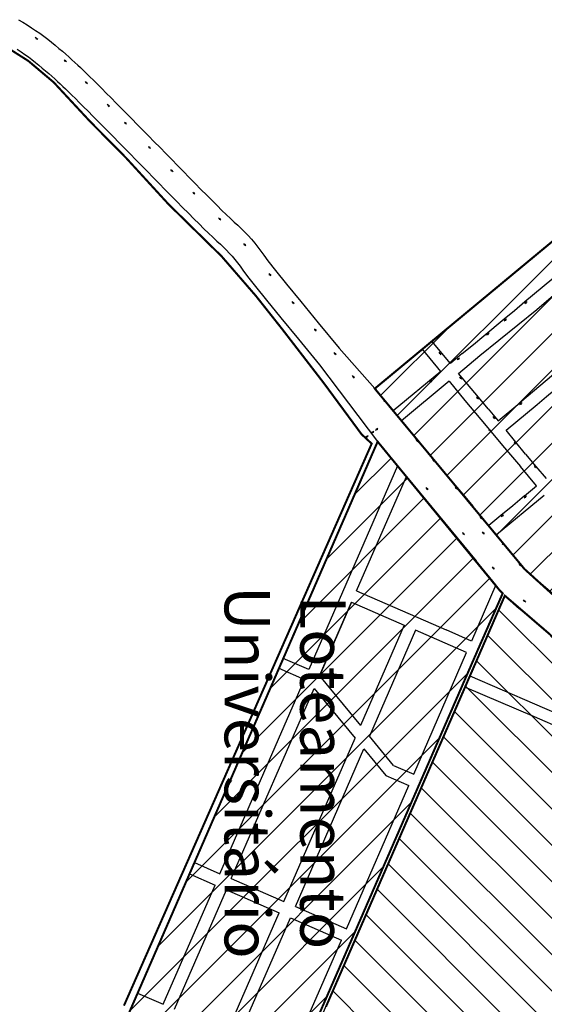
# Model space of a CAD drawing. Extents: x 43628 to 81694, y -8317 to 4250.
# Drawn here: x 53720 to 54228, y -6024 to -5069 of the extents above; entities that cross this region are included whole.
import ezdxf

# ---------------------------------------------------------------- set-up
doc = ezdxf.new("R2010")
doc.units = 0
doc.header["$LTSCALE"] = 30
doc.header["$MEASUREMENT"] = 0
doc.linetypes.add('ACAD_ISO03W100', pattern=[30, 12, -18])
for name, color, linetype in [('BAIRROS TEXTOS 1', 7, 'CONTINUOUS'), ('H_0_10', 9, 'CONTINUOUS'), ('H_71_80', 10, 'CONTINUOUS'), ('LOTES', 8, 'CONTINUOUS'), ('REDE F.GALVANIZADO', 2, 'ACAD_ISO03W100'), ('ÁREA DE ESTUDO', 1, 'CONTINUOUS'), ('ÁREA DE EXPANSÃO', 5, 'CONTINUOUS')]:
    doc.layers.add(name, color=color, linetype=linetype)
doc.styles.add('SIMPLEX', font='txt', dxfattribs={"height": 22})
pattern_1 = [(45, (0, 0), (-17.67766952966369, 17.67766952966369), [])]

msp = doc.modelspace()

# ---------------------------------------------------------------- hatches: boundary and pattern name
at = {"layer": 'H_0_10'}
h = msp.add_hatch(dxfattribs=at)
h.set_pattern_fill('ANSI31', color=256, scale=200, style=0)
h.set_pattern_definition(pattern_1)
h.paths.add_polyline_path([(54066.71541977807, -5478.023028902589), (54045.87757169292, -5525.908701661854), (54024.33071773621, -5575.423680047385), (53756.34179063815, -6191.266065186393), (53798.95948679995, -6217.316931546866), (53901.84388317781, -6264.019048360523), (53914.02564625313, -6253.709440130882), (54164.66738279639, -5678.171118810224), (54188.01494362667, -5625.123999748252), (54184.66873802176, -5621.781909742145)])
at = {"layer": 'H_71_80'}
h = msp.add_hatch(dxfattribs=at)
h.set_pattern_fill('ANSI31', color=256, scale=200, style=0)
h.set_pattern_definition(pattern_1)
h.paths.add_polyline_path([(54063.93947765473, -5426.600678064385), (54281.22205102507, -5246.503404332205), (54427.10313923557, -5215.710393130659), (54448.25110626638, -5237.134677254968), (54439.01018687616, -5419.47106665523), (54505.80081263597, -5594.107876161925), (54509.77882608823, -5683.675914961725), (54356.78150227808, -5763.645883747875), (54291.24472167034, -5675.706241773321), (54209.17498918407, -5601.63131063047)])
at = {"layer": 'ÁREA DE EXPANSÃO'}
h = msp.add_hatch(dxfattribs=at)
h.set_pattern_fill('ANSI31', color=256, scale=200, angle=90, style=0)
h.set_pattern_definition([(135, (0, 0), (-17.67766952966369, -17.67766952966369), [])])
h.paths.add_polyline_path([(53946.32096483192, -6295.622950787652), (53968.53839759612, -6285.709376450122), (53967.982968116, -6296.878090519338), (53992.32565195474, -6293.151371311276), (54003.03431743796, -6285.954665139197), (54003.03431744014, -6285.954665140984), (54008.81231195971, -6289.989124479263), (54016.81231195971, -6292.989124479263), (54027.81231195971, -6295.989124479263), (54039.81231195971, -6295.989124479263), (54047.81231195971, -6294.989124479263), (54053.81231195971, -6292.989124479263), (54062.81231195971, -6287.989124479263), (54069.81231195971, -6293.989124479263), (54078.97952226426, -6298.672554700013), (54091.1295137357, -6301.175307936737), (54106.16032303345, -6300.674796319439), (54117.55873232663, -6297.045733384231), (54126.51709503886, -6292.264747279525), (54133.15573106007, -6285.632370702744), (54139.7943670813, -6277.373221597747), (54145.18039703755, -6264.233657332963), (54146.93402698923, -6253.346566102471), (54146.29479281295, -6242.765665622548), (54143.53911508785, -6233.004835302982), (54138.1530851316, -6223.369145084627), (54132.01547299709, -6215.735696485699), (54122.84956310956, -6208.806789095983), (54115.58467040405, -6205.177774948341), (54105.56409997344, -6202.29960140798), (54093.39362260396, -6202.06776290468), (54082.25689516687, -6203.833823927624), (54076.06987586649, -6206.306280087203), (54070.58994448615, -6210.014964326572), (54068.46868072601, -6210.721408250774), (54067.23127686592, -6209.661791152041), (54074.8324720064, -6200.478312862786), (54081.1962632868, -6182.464578246389), (54087.55931299624, -6165.749958879558), (54098.16572449329, -6162.747669776825), (54112.48425487419, -6153.564191487578), (54123.9745262713, -6140.1421960158), (54130.54122990841, -6121.1472947033), (54129.83414198839, -6106.842244326272), (54124.53098258803, -6093.420248854502), (54112.12468565004, -6077.081830392326), (54101.51836684936, -6070.724030224763), (54094.62425962893, -6068.074963084127), (54084.01784813188, -6066.132291080135), (54075.17924913132, -6066.132291080135), (54059.26977093031, -6070.194246069175), (54047.07241161315, -6077.964885297584), (54036.17465542122, -6092.811380057949), (54031.54845762028, -6107.74325305501), (54030.83673488165, -6123.74167098488), (54033.32776446678, -6134.762830440766), (54030.48087351236, -6141.162197612717), (54028.7016593622, -6151.472278325837), (54019.80521782597, -6173.87006342765), (54009.08571675597, -6191.826667806807), (54002.32444343555, -6196.803975068349), (53989.51352683698, -6213.86893793102), (53982.39639214728, -6227.734217207715), (53977.41442567339, -6231.289415771291), (53972.07659783019, -6234.489148144832), (53967.09453865993, -6236.622238010434), (53956.41888297354, -6237.6888317308), (53939.33772263969, -6237.6888317308), (53924.3076522204, -6238.17906879702), (53924.21207718894, -6238.284947240605), (54016.57967305858, -6026.113242079246), (54156.22265942988, -5705.23798965837), (54190.06263033312, -5627.43442519649), (54233.67449321117, -5664.83506720408), (54293.09712780843, -5728.514506018601), (54322.28623473702, -5768.461622128143), (54276.41819247434, -5887.504813725045), (54305.29607828566, -5915.553901298528), (54335.77801717031, -5940.397304720889), (54368.66644653928, -5800.953720390451), (54385.51187992922, -5823.392860699478), (54428.27361753396, -5889.055323396085), (54531.039019785, -6018.07200050075), (54596.51799469138, -6090.7573853838), (54608.34049037081, -6109.837304321849), (54624.71013137884, -6128.008758667394), (54680.63586909044, -6170.564086023751), (54671.23917498503, -6211.003410990819), (54616.23076157583, -6281.262701072882), (54566.74391769424, -6316.111638068524), (54435.78152271051, -6269.216939778275), (54426.89266917854, -6341.528212843903), (54436.1919860866, -6394.387401400516), (54421.26985506253, -6424.729816039737), (54376.00467335272, -6426.151933104208), (54349.97092555352, -6448.770533688206), (54331.11604419535, -6489.745236846088), (54328.72871308609, -6534.175984951021), (54208.04989847798, -6585.634606032463), (54180.64328594504, -6679.125324563423), (54139.77641962133, -6724.997266852391), (54121.44570940421, -6739.314438721191), (54027.17382852126, -6717.284656239535), (53977.39619859133, -6683.942000827632), (53931.29107100286, -6635.406375517017), (53962.32063286634, -6535.364601010337), (53861.28222430341, -6491.422901414611)])

# ---------------------------------------------------------------- linework, layer by layer
at = {"layer": 'BAIRROS TEXTOS 1', "lineweight": 18, "ltscale": 0.25, "const_width": 2}
for points in [[(54063.93947765473, -5426.600678064385), (54281.22205102507, -5246.503404332205), (54427.10313923557, -5215.710393130659), (54448.25110626638, -5237.134677254968), (54439.01018687616, -5419.47106665523), (54505.80081263597, -5594.107876161925), (54509.77882608823, -5683.675914961725), (54356.78150227808, -5763.645883747875), (54291.24472167034, -5675.706241773321), (54209.17498918407, -5601.63131063047), (54063.9394776526, -5426.600678061946)], [(54066.71541977807, -5478.023028902589), (54045.87757169292, -5525.908701661854), (54024.33071773621, -5575.423680047385), (53756.34179063815, -6191.266065186393), (53798.95948679995, -6217.316931546866), (53901.84388317781, -6264.019048360523), (53914.02564625313, -6253.709440130882), (53914.02564625313, -6253.709440130882), (53914.02564625313, -6253.709440130882), (53914.02564625313, -6253.709440130882), (53914.02564625313, -6253.709440130882), (53914.02564625313, -6253.709440130882), (53914.02564625313, -6253.709440130882), (53914.02564625313, -6253.709440130882), (53914.02564625313, -6253.709440130882), (54164.66738279639, -5678.171118810224), (54188.01494362667, -5625.123999748252), (54188.01494362667, -5625.123999748252), (54184.66873802176, -5621.781909742145), (54066.71541977807, -5478.023028902589)]]:
    msp.add_lwpolyline(points, dxfattribs=at)
at = {"layer": 'LOTES'}
for p, q in [((54066.71541977807, -5478.023028902589), (54085.99820174334, -5501.377411346763)), ((54094.57203175656, -5511.761623826689), (54162.21518290362, -5593.687770399145)), ((54046.22251855552, -5622.856495885058), (54133.06707769003, -5660.670532827146)), ((54010.41483940585, -5705.143054409764), (54041.43432878731, -5633.859824415176)), ((54041.43432878731, -5633.859824415176), (54092.5264509294, -5656.092985572173)), ((54156.22265942988, -5705.23798965837), (54190.06263033312, -5627.43442519649)), ((54201.80157917155, -5638.100597995213), (54190.06263033312, -5627.43442519649)), ((54215.72008274966, -5649.677672071262), (54201.80157917155, -5638.100597995213)), ((54227.73635386873, -5659.683671140923), (54215.72008274966, -5649.677672071262)), ((54092.5264509294, -5656.092985572173), (54050.20683369529, -5753.344070897318)), ((54103.52977945958, -5660.881175340033), (54058.77719473751, -5763.723254730805)), ((54239.61263255361, -5669.986463267236), (54227.73635386873, -5659.683671140923)), ((54156.22265942988, -5705.23798965837), (54255.62257473694, -5748.471108903057)), ((54151.43659582419, -5716.242110422692), (54111.77131362061, -5807.439025348864)), ((54218.83107916259, -5744.89075815945), (54151.43659582419, -5716.242110422692)), ((54246.98391076182, -5757.134452275812), (54218.83107916259, -5744.89075815945)), ((54111.77131362061, -5807.439025348864), (54046.4965343147, -5957.351365998267)), ((54046.4965343147, -5957.351365998267), (54019.13092433422, -6020.032182743653)), ((53916.94916281726, -6255.053077465735), (54019.13092433422, -6020.032182743653))]:
    msp.add_line(p, q, dxfattribs=at)
for points in [[(53718.32658492342, -5068.802805074371), (53722.53199389361, -5071.30495518434), (53726.75405895075, -5073.889930576897), (53730.9172379669, -5076.546140896036), (53734.99773889028, -5079.259236100941), (53738.99535645363, -5082.029304905675), (53742.90987174195, -5084.856423612564), (53746.74105201841, -5087.740653916142), (53750.48865188041, -5090.682041661694), (53754.1242121508, -5093.657534057154), (53757.60560449625, -5096.585828998006), (53760.94644852576, -5099.433140375531), (53764.17489733447, -5102.223254988781), (53767.29117789643, -5104.956489384054), (53770.29553886502, -5107.633203242785), (53773.18825559899, -5110.253808332487), (53775.96963194798, -5112.818776845812), (53778.6346406532, -5115.323611802301), (53781.37164844671, -5117.94134389504), (53784.37889279774, -5120.853964582897), (53787.66209898917, -5124.06669902417), (53791.22310837579, -5127.581174550458), (53795.063200097, -5131.398540845021), (53799.18328858096, -5135.519632174513), (53803.58404738711, -5139.945070349491), (53808.26332885207, -5144.67264723207), (53813.12904553854, -5149.601456593602), (53818.09437387063, -5154.635954614609), (53823.16217591345, -5159.779042296923), (53828.33246123266, -5165.030724702283), (53833.60523572691, -5170.391014067336), (53838.98050533019, -5175.859908391601), (53844.4582776387, -5181.437421314298), (53850.03814143204, -5187.123132883451), (53855.67338288086, -5192.868053315087), (53861.31809482502, -5198.624006135269), (53866.97270862548, -5204.391456651381), (53872.63722635747, -5210.170373364232), (53878.31165127135, -5215.960781357131), (53883.99597121885, -5221.762671755507), (53889.69019208871, -5227.576029472864), (53895.38618764962, -5233.392574909954), (53900.91924274764, -5239.017843674748), (53906.13998831721, -5244.273251281), (53911.05517743318, -5249.165822858802), (53915.66356036421, -5253.694521277092), (53919.96347006829, -5257.857997963085), (53923.95263519172, -5261.654471886224), (53927.62787994387, -5265.081540244511), (53931.0720569436, -5268.215439613788), (53934.48524750798, -5271.376191623389), (53937.89156786078, -5274.735395632564), (53941.20650594698, -5278.214350446939), (53944.4297447467, -5281.812226567297), (53947.56105954351, -5285.528197509117), (53950.60031582903, -5289.361451689965), (53953.54746427922, -5293.311203077315), (53956.25277687865, -5297.163451152734), (53960.34801919001, -5302.708308352969), (53967.68049568828, -5312.043596588886), (53978.29073749453, -5325.210014086097), (53992.13452824251, -5342.149111879869), (54009.19878169719, -5362.844078457794), (54029.47816439141, -5387.288183932073), (54063.9394776526, -5426.600678061946), (54063.93947765271, -5426.600678061946)], [(53735.43704558204, -5086.801736232705), (53734.62571692134, -5086.217145944825)], [(53737.05970290669, -5087.970916804737), (53736.24837424425, -5087.386326518721)], [(53717.27166446845, -5097.494981530002), (53720.95603697246, -5099.944693795285), (53724.55595714499, -5102.439186210624), (53728.07175432028, -5104.978345000065), (53731.50377728917, -5107.562077430888), (53734.85239393368, -5110.190314215488), (53738.16029318194, -5112.89763529121), (53741.45105841872, -5115.665588593922), (53744.66465229418, -5118.404448102108), (53747.7588424101, -5121.078532724521), (53750.73329183307, -5123.687369402378), (53753.5876243672, -5126.23041659861), (53756.3214291429, -5128.707058173484), (53758.9342499448, -5131.116585841282), (53761.43362714577, -5133.465744096666), (53764.03522565553, -5135.953967840291), (53766.9399030354, -5138.767248919114), (53770.13907369831, -5141.897751504435), (53773.62997291818, -5145.343032903849), (53777.41068333829, -5149.101369509353), (53781.4798319441, -5153.17150839965), (53785.83641135162, -5157.552519256129), (53790.48363685857, -5162.247710206426), (53795.33369847596, -5167.160660435326), (53800.29084815043, -5172.186864680491), (53805.35081356327, -5177.322001448712), (53810.51358678546, -5182.566051938451), (53815.77914048399, -5187.919002295352), (53821.14747510931, -5193.38084073539), (53826.61857319896, -5198.951557823337), (53832.19304773991, -5204.631779783285), (53837.82512735429, -5210.373475938915), (53843.46772614877, -5216.127270310066), (53849.12024092639, -5221.892583710021), (53854.78267798089, -5227.669378937102), (53860.45501441973, -5233.457650588705), (53866.13726640876, -5239.257433859511), (53871.82942851114, -5245.068691735967), (53877.54369452723, -5250.903891584716), (53883.13952722522, -5256.592983812905), (53888.45338978373, -5261.942126796461), (53893.47515034745, -5266.940779571301), (53898.20668397278, -5271.590499129958), (53902.65048992098, -5275.893306215174), (53906.80997591448, -5279.851873883857), (53910.68990562751, -5283.469805578581), (53914.1660006555, -5286.632747521504), (53917.21075350919, -5289.45231137599), (53920.06060636689, -5292.262744990057), (53922.84232752083, -5295.182100322909), (53925.55639226035, -5298.211621035702), (53928.2031373452, -5301.35254695627), (53930.78276499057, -5304.606095688298), (53933.29534896899, -5307.973446298271), (53935.96548133191, -5311.775599233686), (53940.45852527889, -5317.859070029921), (53948.11653618316, -5327.608809981375), (53958.8787172964, -5340.963771346836), (53972.81139332538, -5358.011627863041), (53989.93419276567, -5378.777597438424), (54010.45459519978, -5403.512220132045), (54066.71541977807, -5478.023028902589)], [(53763.44770191592, -5108.332968670755), (53762.75542489666, -5107.61133682157)], [(53764.83225595805, -5109.776232371918), (53764.13997893704, -5109.054600520871)], [(53784.07750223221, -5129.605080978825), (53783.38522521295, -5128.883449127778)], [(53785.46205627446, -5131.048344678125), (53784.76977925345, -5130.326712827078)], [(53805.26691238983, -5151.734274415179), (53804.57463537057, -5151.012642565063)], [(53806.65146643208, -5153.177538116342), (53805.95918941095, -5152.455906264364)], [(53821.87746214907, -5168.781988864645), (53821.18518512992, -5168.060357013597)], [(53823.2620161912, -5170.225252564876), (53822.56973917007, -5169.503620713829)], [(53845.15713884954, -5192.40974782209), (53844.4648618304, -5191.688115971043)], [(53846.54169289179, -5193.853011522322), (53845.84941587067, -5193.131379671275)], [(53866.87774701189, -5214.963068515874), (53866.18546999263, -5214.241436664826)], [(53868.26230105414, -5216.406332216106), (53867.57002403313, -5215.684700365058)], [(53888.07109296676, -5236.688254935547), (53887.3788159475, -5235.9666230845)], [(53889.45564700889, -5238.131518635779), (53888.76336998789, -5237.409886786594)], [(53913.19295746233, -5261.838507964156), (53912.46859402936, -5261.149089648268)], [(53914.6416843321, -5263.217344598725), (53913.91732089727, -5262.527926280974)], [(54130.9217896384, -5371.081583322837), (54253.3820464104, -5269.57892692729)], [(53937.57698053546, -5286.745974445595), (53936.92080706852, -5285.991364360667)], [(53938.8893274691, -5288.255194619178), (53938.23315400309, -5287.500584532387)], [(54209.55483293317, -5342.064833478882), (54271.25148061261, -5291.137924283623)], [(54221.23683686164, -5349.716538139499), (54278.32864898413, -5300.853705590471)], [(53962.00547415396, -5315.775136603854), (53961.38222325691, -5314.993114660374)], [(53963.25197594816, -5317.339180490813), (53962.62872505193, -5316.557158547334)], [(53984.40635226171, -5342.932345121048), (53983.78310136456, -5342.150323176636)], [(53985.65285405592, -5344.496389006144), (53985.02960315957, -5343.714367063596)], [(54148.79000403819, -5392.639109018139), (54159.52315496635, -5383.792280198886), (54169.65418410853, -5375.506395544737), (54189.47622256265, -5358.922315691478), (54199.55435205256, -5350.700514004446), (54209.55483293317, -5342.064833478882)], [(54210.13721490296, -5343.685500665448), (54209.367501161, -5344.323889854244)], [(54211.6766423842, -5342.408722285993), (54210.90692864398, -5343.047111474789)], [(54165.87977434118, -5394.439972262709), (54221.23683686164, -5349.716538139499)], [(54190.0863835627, -5360.401939178697), (54189.31666982086, -5361.040328366562)], [(54191.62581104394, -5359.125160800173), (54190.85609730385, -5359.763549988038)], [(54005.98443103529, -5369.299905294432), (54005.36118013824, -5368.517883351884)], [(54007.2309328296, -5370.863949180461), (54006.60768193326, -5370.081927237912)], [(54130.9217896384, -5371.081583322837), (54119.37311515823, -5380.653841035321)], [(54173.19685541925, -5374.11842050857), (54172.42714167717, -5374.756809696435)], [(54174.73628290038, -5372.841642130978), (54173.96656916028, -5373.480031318843)], [(54137.24132955801, -5402.211366731553), (54119.37311515823, -5380.653841035321)], [(54025.10463050071, -5392.39750192768), (54024.48137960367, -5391.615479985132)], [(54026.35113229491, -5393.96154581464), (54025.72788139868, -5393.17952387116)], [(54110.13417557388, -5388.311647206425), (54063.93947765271, -5426.600678061946)], [(54128.0023899739, -5409.869172903589), (54110.13417557388, -5388.311647206425)], [(54127.14558304071, -5392.126904195055), (54126.52233214367, -5391.344882252506)], [(54128.39208483503, -5393.690948082014), (54127.76883393857, -5392.908926138534)], [(54148.79000403819, -5392.639109018139), (54137.24132955801, -5402.211366731553)], [(54145.14124819967, -5411.818966024435), (54165.87977434199, -5394.439972262709)], [(54144.65136333246, -5398.078178344174), (54143.8816495905, -5398.716567533902)], [(54146.19079081358, -5396.801399966582), (54145.4210770736, -5397.439789153515)], [(54249.64779698784, -5402.63908548548), (54204.47405848203, -5440.494915465704)], [(54221.3685683165, -5442.083445116758), (54221.3685683165, -5442.083445116758), (54230.52651216677, -5434.382085923917), (54248.88855806988, -5419.08029533445), (54248.88855806988, -5419.08029533445), (54257.78094098361, -5411.659352595798), (54275.97395817196, -5396.18992347817)], [(54042.95459550589, -5414.802800525791), (54042.33134460873, -5414.020778582311)], [(54128.0023899739, -5409.869172903589), (54081.80769205261, -5448.158203760042)], [(54164.41010571497, -5434.812685385226), (54145.14124819921, -5411.818966024435)], [(54044.20109730009, -5416.366844411819), (54043.57784640387, -5415.58482246834)], [(54136.0144608941, -5419.515305449135), (54089.81976297293, -5457.804336304656)], [(54117.97994037327, -5420.165997370026), (54117.21022663119, -5420.804386558822)], [(54119.51936785439, -5418.889218990571), (54118.74965411418, -5419.527608179367)], [(54136.0144608941, -5419.515305449135), (54151.33007323654, -5437.9931846176)], [(54146.97001903882, -5416.002870256892), (54146.34676814178, -5415.220848314344)], [(54148.21652083302, -5417.566914142921), (54147.59326993691, -5416.784892199441)], [(54081.80769205261, -5448.158203760042), (54063.93947765271, -5426.600678061946)], [(54073.15545197546, -5438.172565792567), (54072.53220107842, -5437.390543849087)], [(54074.40195376978, -5439.736609677664), (54073.77870287355, -5438.954587735116)], [(54151.33007323654, -5437.9931846176), (54166.68017558398, -5456.554155064627)], [(54163.25535026966, -5435.347376238435), (54162.63209937262, -5434.565354295886)], [(54164.50185206398, -5436.911420124463), (54163.87860116752, -5436.129398180983)], [(54173.9881777701, -5446.338691489651), (54164.41010571497, -5434.812685385226)], [(54173.9881777701, -5446.338691489651), (54183.71424092218, -5457.758761064961), (54204.47405848203, -5440.494915465704)], [(54210.25313253322, -5490.316921298272), (54191.39079649391, -5466.988509925894), (54221.3685683165, -5442.083445116758)], [(54205.21795450855, -5441.80532919231), (54204.44824076647, -5442.443718381106)], [(54206.75738198979, -5440.528550813786), (54205.98766824969, -5441.166940001651)], [(54089.81976297293, -5457.804336304656), (54089.81976297293, -5457.804336304656), (54105.13537531549, -5476.282215473122)], [(54166.68017558398, -5456.554155064627), (54189.68106369505, -5483.907148157126), (54197.6093818703, -5493.038736349783), (54205.26981475954, -5502.243744385309)], [(54179.33937306451, -5454.495197412438), (54178.71612216747, -5453.713175468958)], [(54180.58587485871, -5456.059241299397), (54179.96262396237, -5455.277219356849)], [(54060.75934896518, -5469.945484553344), (54061.50516989169, -5469.279338066346)], [(54062.25099081924, -5468.613191574692), (54062.99681174481, -5467.947045085832)], [(54064.71720874326, -5467.058973730422), (54065.46302966977, -5466.392827242493)], [(54066.2088505972, -5465.726680750839), (54066.95467152289, -5465.060534261047)], [(54175.14533521927, -5466.666409199937), (54174.52208432223, -5465.884387256458)], [(54176.39183701347, -5468.230453086897), (54175.76858611724, -5467.448431142486)], [(54055.30617422336, -5474.101455466702), (54056.05199514998, -5473.435308978773)], [(54056.79781607741, -5472.76916248805), (54057.54363700299, -5472.10301599919)], [(54104.64737504062, -5476.545065158858), (54104.02412414358, -5475.76304321631)], [(54105.13537531549, -5476.282215473122), (54120.48547766281, -5494.843185920148), (54143.48636577377, -5522.196179012648), (54151.41468394914, -5531.327767202511), (54159.0751168385, -5540.532775239899)], [(54105.89387683494, -5478.109109044886), (54105.2706259386, -5477.327087101407)], [(54199.76072967814, -5478.958228870175), (54199.13747878133, -5478.176206927626)], [(54201.00723147258, -5480.522272757134), (54200.38398057623, -5479.740250813655)], [(54210.25313253322, -5490.316921298272), (54220.16554263239, -5502.058403786152), (54230.12509524641, -5513.751048559203)], [(54120.48854107927, -5495.667825486391), (54119.86529018223, -5494.885803543842)], [(54121.7350428737, -5497.231869372419), (54121.11179197724, -5496.449847428939)], [(54085.99820174334, -5501.377411346763), (54000.00926180556, -5698.981224460407)], [(54220.76288500363, -5520.935721794955), (54205.26981475954, -5502.243744385309)], [(54219.10279991494, -5501.962949689358), (54218.4795490179, -5501.180927745878)], [(54220.34930170926, -5503.526993575386), (54219.72605081303, -5502.744971631906)], [(54046.22251855552, -5622.856495885058), (54094.57203175656, -5511.761623826689)], [(54114.37428167444, -5523.396187102302), (54113.78729171905, -5522.586592889271)], [(54115.54826158511, -5525.015375531158), (54114.96127163077, -5524.205781317196)], [(54142.63468246295, -5522.661598808012), (54142.01143156602, -5521.879576865464)], [(54143.8811842575, -5524.22564269404), (54143.25793336104, -5523.443620751492)], [(54209.12522278161, -5530.581738069533), (54220.76288500363, -5520.935721794955)], [(54228.3506973668, -5530.189222785524), (54181.85568983695, -5568.314835274472)], [(54209.12522278161, -5530.581738069533), (54197.68544690886, -5540.306675189055)], [(54209.43697367381, -5532.085520056888), (54208.66472245863, -5532.720837350815)], [(54210.98147610417, -5530.814885475553), (54210.20922488899, -5531.450202767617)], [(54174.48734134848, -5559.328975217297), (54159.0751168385, -5540.532775239899)], [(54197.68544690886, -5540.306675189055), (54186.08639412879, -5549.817825199916), (54174.48734134848, -5559.328975217297)], [(54166.37336104915, -5551.297463685154), (54165.750110152, -5550.515441743537)], [(54167.61986284347, -5552.861507572114), (54166.99661194701, -5552.079485628634)], [(54187.38339555106, -5550.160812310754), (54186.61114433587, -5550.796129600025)], [(54188.9278979813, -5548.890177725694), (54188.15564676624, -5549.525495016827)], [(54149.71082922682, -5566.904123382523), (54149.12383927142, -5566.094529166698)], [(54168.96589129109, -5566.330512236684), (54168.37890133581, -5565.520918022721)], [(54170.13987120188, -5567.949700666471), (54169.55288124753, -5567.140106452509)], [(54150.88480913737, -5568.523311811379), (54150.29781918291, -5567.713717596485)], [(54209.17498918407, -5601.63131063047), (54181.85568983683, -5568.314835274472)], [(54188.11574167519, -5576.910400350458), (54187.49249077815, -5576.128378406978)], [(54189.36224346951, -5578.474444237418), (54188.73899257316, -5577.692422294869)], [(54181.49418497044, -5617.05083910457), (54162.21518290362, -5593.687770399145)], [(54178.69899023399, -5600.381490119613), (54178.11200027883, -5599.57189590565)], [(54179.87297014478, -5602.000678549401), (54179.28598019032, -5601.191084336369)], [(54204.29801945172, -5596.859068551912), (54203.67476855468, -5596.077046608432)], [(54205.54452124604, -5598.42311243794), (54204.9212703497, -5597.641090494461)], [(54209.1749891843, -5601.63131063047), (54284.60999450803, -5666.31262630771)], [(54220.91733994375, -5612.289269452795), (54220.17742566304, -5611.616568288646)], [(54222.39716850541, -5613.634671782955), (54221.65725422528, -5612.961970616943)], [(54181.49418497044, -5617.05083910457), (54157.82456688303, -5671.443959805063)], [(54041.43432878731, -5633.859824415176), (54011.01259033573, -5703.769414229198)], [(54208.83615356328, -5632.274845267526), (54208.09623928245, -5631.602144103377)], [(54210.31598212494, -5633.620247597686), (54209.57606784492, -5632.947546431675)], [(54153.03637711488, -5682.447288336112), (54103.52139872888, -5660.900434379346)], [(54157.82456688303, -5671.443959805063), (54133.06707769003, -5660.670532827146)], [(53971.05050846771, -5697.862362540207), (53975.2517726125, -5688.20779748249)], [(54000.00926180556, -5698.981224460407), (53975.2517726125, -5688.20779748249)], [(54101.66309106064, -5800.503834024883), (54153.03637711488, -5682.447288336112)], [(53971.05050846771, -5697.862362540207), (53995.8079976607, -5708.635789519056)], [(53913.81024788092, -5897.06779059942), (53995.8079976607, -5708.635789519056)], [(54010.41483940585, -5705.143054409764), (54050.20683369529, -5753.344070897318)], [(53924.81357641116, -5901.85598036728), (54005.04368613497, -5717.486041402324)], [(54005.04368613497, -5717.486041402324), (54044.83568042405, -5765.687057890809)], [(53975.90569855319, -5924.089141524277), (54044.83967058209, -5765.677888451024)], [(54082.12877134099, -5792.003312609038), (54058.77719473751, -5763.723254730805)], [(53986.90902708342, -5928.877331292137), (54053.39703217247, -5776.086945209532)], [(54053.39703217247, -5776.086945209532), (54074.72155997663, -5801.866952147215)], [(54082.13991119916, -5792.008160211026), (54101.66309106064, -5800.503834024883)], [(54074.72155997663, -5801.866952147215), (54096.87490129249, -5811.507162555001)], [(54036.42400546942, -5950.424185248903), (54096.87490129249, -5811.507162555001)], [(53884.26456891977, -5897.297692150689), (53889.05275868793, -5886.294363620571)], [(53889.05275868793, -5886.294363620571), (53913.81024788092, -5897.06779059942)], [(53884.26456891977, -5897.297692150689), (53909.02205811277, -5908.071119129538)], [(53884.26456891977, -5897.297692150689), (53909.02205811277, -5908.071119129538)], [(53858.7460655471, -6023.606068696707), (53909.02205811277, -5908.071119129538)], [(53924.81357641116, -5901.85598036728), (53975.90569855319, -5924.089141524277)], [(53869.74939407728, -6028.394258464567), (53920.02538664301, -5912.859308897398)], [(53920.02538664301, -5912.859308897398), (53971.11750878504, -5935.092470054395)], [(53920.02538664301, -5912.859308897398), (53971.11750878504, -5935.092470054395)], [(53986.90902708342, -5928.877331292137), (54036.42400546942, -5950.424185248903)], [(53920.84151621936, -6050.627419621564), (53971.11750878504, -5935.092470054395)], [(53931.84484474954, -6055.415609389423), (53982.12083731527, -5939.880659822255)], [(53982.12083731527, -5939.880659822255), (54031.63581570127, -5961.427513779021)], [(53982.12083731527, -5939.880659822255), (54031.63581570127, -5961.427513779021)], [(53981.35982313559, -6076.96246334619), (54031.63581570127, -5961.427513779021)], [(53833.98857635404, -6012.832641717858), (53858.7460655471, -6023.606068696707)]]:
    msp.add_lwpolyline(points, dxfattribs=at)
for centre in [(53735.84270991268, -5087.094031374781), (53763.79384042636, -5108.693784596278), (53784.42364074266, -5129.965896902486), (53805.61305090022, -5152.095090340703), (53822.2236006594, -5169.142804789237), (53845.50327735999, -5192.770563745751), (53867.22388552222, -5215.323884440466), (53888.41723147709, -5237.049070859208), (53913.55513917957, -5262.183217122099), (53937.90506726887, -5287.123279488525), (53962.31709960248, -5316.166147576525), (53984.71797771041, -5343.323356091856), (54210.52207177359, -5343.36630607105), (54190.47124043351, -5360.082744586161), (54006.29605648398, -5369.690916265241), (54173.58171228988, -5373.799225914172), (54025.41625594941, -5392.788512901283), (54127.45720848953, -5392.517915168657), (54145.03622020309, -5397.758983751639), (54043.26622095471, -5415.1938114966), (54118.36479724384, -5419.846802775628), (54147.28164448763, -5416.393881227701), (54073.46707742428, -5438.563576764307), (54163.56697571836, -5435.738387209243), (54205.60281137929, -5441.486134598843), (54179.65099851332, -5454.88620838604), (54061.87808035558, -5468.946264821916), (54065.83594013377, -5466.059753997131), (54175.45696066802, -5467.057420172609), (54056.4249056137, -5473.102235735274), (54104.95900048943, -5476.936076131529), (54200.07235512695, -5479.349239842846), (54120.80016652814, -5496.0588364572), (54219.4144253637, -5502.353960660166), (54114.66777665214, -5523.800984210215), (54142.94630791188, -5523.052609780683), (54209.82309928128, -5531.767861413649), (54166.68498649785, -5551.688474656894), (54187.76952115865, -5549.843153665654), (54150.00432420451, -5567.308920489504), (54169.25938626879, -5566.735309344596), (54188.427367124, -5577.301411323129), (54178.99248521181, -5600.786287228457), (54204.60964490042, -5597.250079522721), (54221.28729708428, -5612.625620034403), (54209.20611070387, -5632.611195850066)]:
    msp.add_circle(centre, 0.5, dxfattribs=at)
at = {"layer": 'REDE F.GALVANIZADO'}
msp.add_line((54106.77104946551, -5806.40889677859), (54106.77631558204, -5806.411222005143), dxfattribs=at)
at = {"layer": 'ÁREA DE ESTUDO', "const_width": 2}
msp.add_lwpolyline([(53698.63926719716, -5090.206644287697), (53728.06528514995, -5108.8731766774), (53752.58764626511, -5129.571117221618), (53787.89117482454, -5167.580028922639), (53822.65557410871, -5202.73628815174), (53863.78308145131, -5247.617921634766), (53915.39582451864, -5298.294427161425), (53948.53618881341, -5336.546120422339), (53974.48476533181, -5369.330805772945), (54014.84341742814, -5421.669301452712), (54051.02986655975, -5470.764702870452), (54060.94982749935, -5479.985259340967), (53820.67259228963, -6025.055657614983)], dxfattribs=at)
at = {"layer": 'ÁREA DE EXPANSÃO', "const_width": 2}
msp.add_lwpolyline([(54016.57967305858, -6026.113242079246), (54156.22265942988, -5705.23798965837), (54190.06263033312, -5627.43442519649), (54190.06263033312, -5627.43442519649), (54233.67449321117, -5664.83506720408), (54293.09712780843, -5728.514506018601), (54322.28623473702, -5768.461622128143), (54276.41819247434, -5887.504813725045), (54305.29607828566, -5915.553901298528), (54335.77801717031, -5940.397304720889), (54368.66644653928, -5800.953720390451), (54385.51187992922, -5823.392860699478), (54428.27361753396, -5889.055323396085), (54531.039019785, -6018.07200050075), (54596.51799469138, -6090.7573853838)], dxfattribs=at)

# ---------------------------------------------------------------- texts
at = {"layer": 'BAIRROS TEXTOS 1', "lineweight": 18, "ltscale": 0.25, "insert": (53976.99307710686, -5798.833994206962), "char_height": 44, "attachment_point": 5, "rotation": 270, "style": 'SIMPLEX'}
msp.add_mtext('{\\fArial|b1|i0|c0|p34;Loteamento\\PUniversitário}', dxfattribs=at)

doc.saveas('drawing.dxf')
